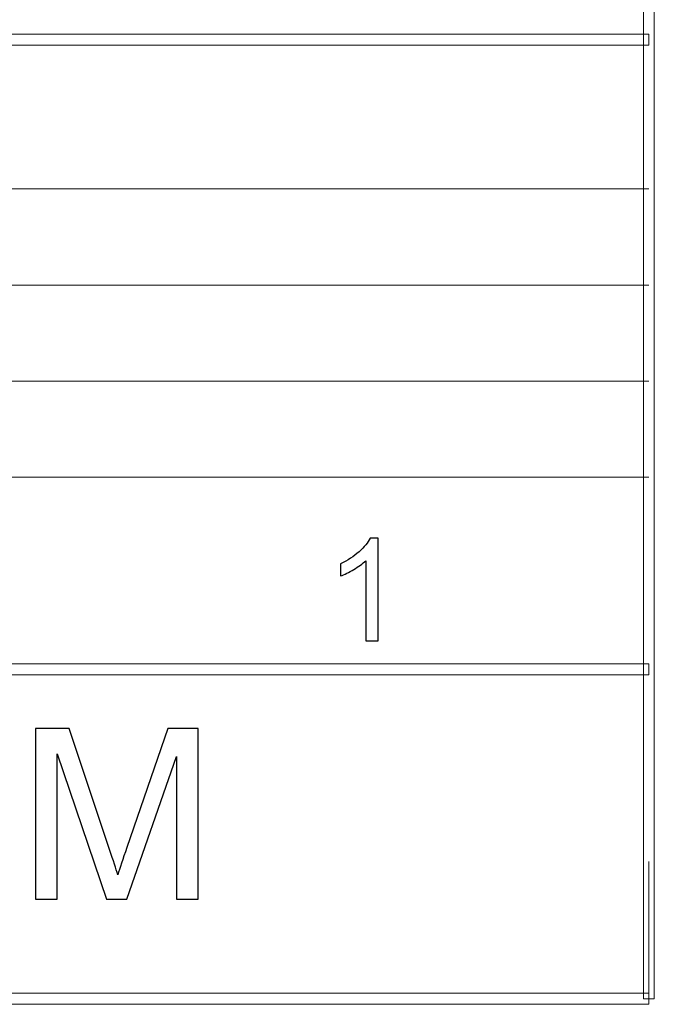
# Model space of a CAD drawing. Units: centimetres. Extents: x -146 to 146, y -129 to 127.
# Drawn here: x 126 to 146, y -91 to -59 of the extents above; entities that cross this region are included whole.
import ezdxf

# ---------------------------------------------------------------- set-up
doc = ezdxf.new("R2010")
doc.units = ezdxf.units.CM
doc.header["$MEASUREMENT"] = 0
doc.layers.add('TITLEBLK', color=7, linetype='Continuous')

msp = doc.modelspace()

# ---------------------------------------------------------------- linework, layer by layer
at = {"layer": 'TITLEBLK', "color": 8, "lineweight": 9}
for points in [[(146.25497, -91.24327), (146.25497, -91.24327), (145.89689, -91.24327), (145.89689, -91.24327), (145.89689, -91.24327), (145.89689, -91.24327), (145.89689, 91.26096), (145.89689, 91.26096), (145.89689, 91.26096), (145.89689, 91.26096), (146.25497, 91.26096), (146.25497, 91.26096), (146.25497, 91.26096), (146.25497, 91.26096), (146.25497, -91.24327), (146.25497, -91.24327)], [(53.86941, -60.149), (53.86941, -60.149), (53.86941, -59.79091), (53.86941, -59.79091), (53.86941, -59.79091), (53.86941, -59.79091), (146.07593, -59.79091), (146.07593, -59.79091), (146.07593, -59.79091), (146.07593, -59.79091), (146.07593, -60.149), (146.07593, -60.149), (146.07593, -60.149), (146.07593, -60.149), (53.86941, -60.149), (53.86941, -60.149)], [(53.86941, -80.67981), (53.86941, -80.67981), (53.86941, -80.32172), (53.86941, -80.32172), (53.86941, -80.32172), (53.86941, -80.32172), (146.07593, -80.32172), (146.07593, -80.32172), (146.07593, -80.32172), (146.07593, -80.32172), (146.07593, -80.67981), (146.07593, -80.67981), (146.07593, -80.67981), (146.07593, -80.67981), (53.86941, -80.67981), (53.86941, -80.67981)], [(-142.60981, -91.42231), (-142.60981, -91.42231), (-142.60981, -91.06423), (-142.60981, -91.06423), (-142.60981, -91.06423), (-142.60981, -91.06423), (146.07593, -91.06423), (146.07593, -91.06423), (146.07593, -91.06423), (146.07593, -91.06423), (146.07593, -91.42231), (146.07593, -91.42231), (146.07593, -91.42231), (146.07593, -91.42231), (-142.60981, -91.42231), (-142.60981, -91.42231)]]:
    msp.add_open_spline(points, degree=3, knots=[0, 0, 0, 0, 0.2, 0.2, 0.2, 0.2, 0.4, 0.4, 0.4, 0.4, 0.6, 0.6, 0.6, 0.6, 1, 1, 1, 1], dxfattribs=at)
for points in [[(53.86941, -64.83461), (53.86941, -64.83461), (146.07593, -64.83461), (146.07593, -64.83461)], [(53.86941, -67.96784), (53.86941, -67.96784), (146.07593, -67.96784), (146.07593, -67.96784)], [(53.86941, -71.10107), (53.86941, -71.10107), (146.07593, -71.10107), (146.07593, -71.10107)], [(53.86941, -74.2343), (53.86941, -74.2343), (146.07593, -74.2343), (146.07593, -74.2343)], [(146.07593, -91.24327), (146.07593, -91.24327), (146.07593, -86.76723), (146.07593, -86.76723)]]:
    msp.add_open_spline(points, degree=3, dxfattribs=at)
at = {"layer": 'TITLEBLK', "color": 8}
for points, knots in [([(137.24693, -79.57198), (137.24693, -79.57198), (136.83662, -79.57198), (136.83662, -79.57198), (136.83662, -79.57198), (136.83662, -79.57198), (136.83662, -76.9594), (136.83662, -76.9594), (136.83662, -76.9594), (136.73793, -77.0542), (136.60816, -77.14823), (136.44808, -77.24226), (136.44808, -77.24226), (136.288, -77.33629), (136.14346, -77.407), (136.01602, -77.45363), (136.01602, -77.45363), (136.01602, -77.45363), (136.01602, -77.05731), (136.01602, -77.05731), (136.01602, -77.05731), (136.24526, -76.95007), (136.44575, -76.81952), (136.61748, -76.66566), (136.61748, -76.66566), (136.78922, -76.51257), (136.91122, -76.36415), (136.98272, -76.21961), (136.98272, -76.21961), (136.98272, -76.21961), (137.24693, -76.21961), (137.24693, -76.21961), (137.24693, -76.21961), (137.24693, -76.21961), (137.24693, -79.57198), (137.24693, -79.57198)], [0, 0, 0, 0, 0.1, 0.1, 0.1, 0.1, 0.2, 0.2, 0.2, 0.2, 0.3, 0.3, 0.3, 0.3, 0.4, 0.4, 0.4, 0.4, 0.5, 0.5, 0.5, 0.5, 0.6, 0.6, 0.6, 0.6, 0.7, 0.7, 0.7, 0.7, 0.8, 0.8, 0.8, 0.8, 1, 1, 1, 1]), ([(126.05962, -87.99814), (126.05962, -87.99814), (126.05962, -82.43417), (126.05962, -82.43417), (126.05962, -82.43417), (126.05962, -82.43417), (127.16309, -82.43417), (127.16309, -82.43417), (127.16309, -82.43417), (127.16309, -82.43417), (128.47896, -86.37272), (128.47896, -86.37272), (128.47896, -86.37272), (128.60071, -86.73925), (128.68878, -87.01382), (128.74447, -87.19644), (128.74447, -87.19644), (128.80793, -86.9944), (128.90766, -86.69651), (129.04235, -86.30408), (129.04235, -86.30408), (129.04235, -86.30408), (130.38154, -82.43417), (130.38154, -82.43417), (130.38154, -82.43417), (130.38154, -82.43417), (131.36715, -82.43417), (131.36715, -82.43417), (131.36715, -82.43417), (131.36715, -82.43417), (131.36715, -87.99814), (131.36715, -87.99814), (131.36715, -87.99814), (131.36715, -87.99814), (130.66, -87.99814), (130.66, -87.99814), (130.66, -87.99814), (130.66, -87.99814), (130.66, -83.34336), (130.66, -83.34336), (130.66, -83.34336), (130.66, -83.34336), (129.03588, -87.99814), (129.03588, -87.99814), (129.03588, -87.99814), (129.03588, -87.99814), (128.37276, -87.99814), (128.37276, -87.99814), (128.37276, -87.99814), (128.37276, -87.99814), (126.76677, -83.25788), (126.76677, -83.25788), (126.76677, -83.25788), (126.76677, -83.25788), (126.76677, -87.99814), (126.76677, -87.99814), (126.76677, -87.99814), (126.76677, -87.99814), (126.05962, -87.99814), (126.05962, -87.99814)], [0, 0, 0, 0, 0.0625, 0.0625, 0.0625, 0.0625, 0.125, 0.125, 0.125, 0.125, 0.1875, 0.1875, 0.1875, 0.1875, 0.25, 0.25, 0.25, 0.25, 0.3125, 0.3125, 0.3125, 0.3125, 0.375, 0.375, 0.375, 0.375, 0.4375, 0.4375, 0.4375, 0.4375, 0.5, 0.5, 0.5, 0.5, 0.5625, 0.5625, 0.5625, 0.5625, 0.625, 0.625, 0.625, 0.625, 0.6875, 0.6875, 0.6875, 0.6875, 0.75, 0.75, 0.75, 0.75, 0.8125, 0.8125, 0.8125, 0.8125, 0.875, 0.875, 0.875, 0.875, 1, 1, 1, 1])]:
    msp.add_open_spline(points, degree=3, knots=knots, dxfattribs=at)

doc.saveas('drawing.dxf')
